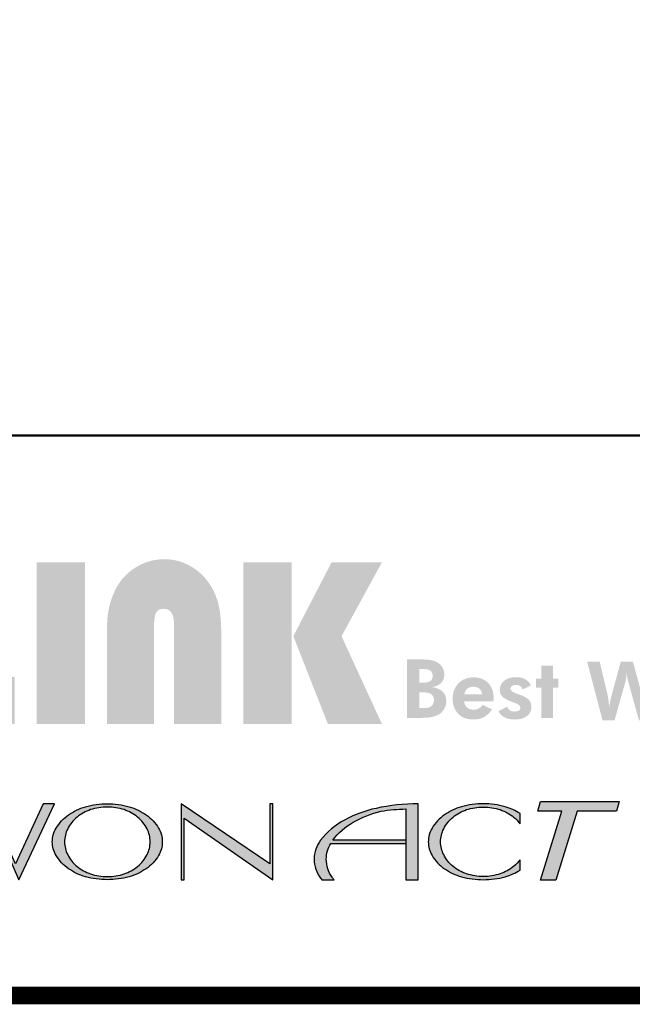
# Model space of a CAD drawing. Extents: x 0 to 5887, y 0 to 3217.
# Drawn here: x 1369 to 1387, y 320 to 350 of the extents above; entities that cross this region are included whole.
import ezdxf

# ---------------------------------------------------------------- set-up
doc = ezdxf.new("R2010")
doc.units = 0
doc.header["$LTSCALE"] = 25.4
doc.layers.get('0').update_dxf_attribs({"linetype": 'CONTINUOUS'})
doc.layers.add('_______1', color=160, linetype='CONTINUOUS')
doc.layers.add('SHEET', color=7, linetype='CONTINUOUS')

# ---------------------------------------------------------------- blocks, each defined once
blk = doc.blocks.new('AI9-BLK8')
at = {"layer": '_______1'}
h = blk.add_hatch(color=7, dxfattribs=at)
edge = h.paths.add_edge_path()
edge.add_spline(control_points=[(1.18, -0.382), (1.113, -0.519), (1.015, -0.638), (0.899, -0.733), (0.778, -0.828), (0.644, -0.907), (0.5, -0.954), (0.34, -1.005), (0.171, -1.033), (0.001, -1.033), (-0.169, -1.033), (-0.336, -1.005), (-0.497, -0.954), (-0.641, -0.907), (-0.775, -0.828), (-0.897, -0.733), (-1.013, -0.638), (-1.107, -0.519), (-1.175, -0.382), (-1.237, -0.268), (-1.267, -0.137), (-1.267, -0.003), (-1.267, 0.134), (-1.237, 0.261), (-1.175, 0.382), (-1.107, 0.515), (-1.013, 0.632), (-0.897, 0.729), (-0.775, 0.828), (-0.641, 0.898), (-0.497, 0.951), (-0.336, 1.003), (-0.169, 1.029), (0.001, 1.029), (0.171, 1.029), (0.34, 1.003), (0.5, 0.951), (0.644, 0.898), (0.778, 0.828), (0.899, 0.729), (1.015, 0.632), (1.113, 0.515), (1.18, 0.382), (1.239, 0.261), (1.272, 0.134), (1.272, -0.003), (1.272, -0.137), (1.239, -0.268), (1.18, -0.382)], knot_values=[0, 0, 0, 0, 1, 1, 1, 2, 2, 2, 3, 3, 3, 4, 4, 4, 5, 5, 5, 6, 6, 6, 7, 7, 7, 8, 8, 8, 9, 9, 9, 10, 10, 10, 11, 11, 11, 12, 12, 12, 13, 13, 13, 14, 14, 14, 15, 15, 15, 16, 16, 16, 16], degree=3, periodic=0)
edge = h.paths.add_edge_path(flags=16)
edge.add_spline(control_points=[(1.52, 0.403), (1.428, 0.558), (1.305, 0.692), (1.154, 0.795), (1, 0.9), (0.83, 0.981), (0.649, 1.038), (0.438, 1.095), (0.221, 1.127), (0.001, 1.127), (-0.219, 1.127), (-0.436, 1.095), (-0.649, 1.038), (-0.828, 0.981), (-0.998, 0.9), (-1.15, 0.795), (-1.3, 0.692), (-1.424, 0.558), (-1.518, 0.403), (-1.59, 0.282), (-1.631, 0.14), (-1.631, -0.003), (-1.631, -0.146), (-1.59, -0.286), (-1.518, -0.408), (-1.424, -0.563), (-1.3, -0.7), (-1.15, -0.8), (-0.998, -0.907), (-0.828, -0.988), (-0.649, -1.039), (-0.436, -1.098), (-0.219, -1.127), (0.001, -1.127), (0.221, -1.127), (0.438, -1.098), (0.649, -1.039), (0.83, -0.988), (1, -0.907), (1.154, -0.8), (1.305, -0.7), (1.428, -0.563), (1.52, -0.408), (1.595, -0.286), (1.631, -0.146), (1.631, -0.003), (1.631, 0.14), (1.595, 0.282), (1.52, 0.403)], knot_values=[0, 0, 0, 0, 1, 1, 1, 2, 2, 2, 3, 3, 3, 4, 4, 4, 5, 5, 5, 6, 6, 6, 7, 7, 7, 8, 8, 8, 9, 9, 9, 10, 10, 10, 11, 11, 11, 12, 12, 12, 13, 13, 13, 14, 14, 14, 15, 15, 15, 16, 16, 16, 16], degree=3, periodic=0)
at = {"layer": '_______1', "color": 7}
for points in [[(1.52, 0.403), (1.428, 0.558), (1.305, 0.692), (1.154, 0.795), (1, 0.9), (0.83, 0.981), (0.649, 1.038), (0.438, 1.095), (0.221, 1.127), (0.001, 1.127), (-0.219, 1.127), (-0.436, 1.095), (-0.649, 1.038), (-0.828, 0.981), (-0.998, 0.9), (-1.15, 0.795), (-1.3, 0.692), (-1.424, 0.558), (-1.518, 0.403), (-1.59, 0.282), (-1.631, 0.14), (-1.631, -0.003), (-1.631, -0.146), (-1.59, -0.286), (-1.518, -0.408), (-1.424, -0.563), (-1.3, -0.7), (-1.15, -0.8), (-0.998, -0.907), (-0.828, -0.988), (-0.649, -1.039), (-0.436, -1.098), (-0.219, -1.127), (0.001, -1.127), (0.221, -1.127), (0.438, -1.098), (0.649, -1.039), (0.83, -0.988), (1, -0.907), (1.154, -0.8), (1.305, -0.7), (1.428, -0.563), (1.52, -0.408), (1.595, -0.286), (1.631, -0.146), (1.631, -0.003), (1.631, 0.14), (1.595, 0.282), (1.52, 0.403)], [(1.18, -0.382), (1.113, -0.519), (1.015, -0.638), (0.899, -0.733), (0.778, -0.828), (0.644, -0.907), (0.5, -0.954), (0.34, -1.005), (0.171, -1.033), (0.001, -1.033), (-0.169, -1.033), (-0.336, -1.005), (-0.497, -0.954), (-0.641, -0.907), (-0.775, -0.828), (-0.897, -0.733), (-1.013, -0.638), (-1.107, -0.519), (-1.175, -0.382), (-1.237, -0.268), (-1.267, -0.137), (-1.267, -0.003), (-1.267, 0.134), (-1.237, 0.261), (-1.175, 0.382), (-1.107, 0.515), (-1.013, 0.632), (-0.897, 0.729), (-0.775, 0.828), (-0.641, 0.898), (-0.497, 0.951), (-0.336, 1.003), (-0.169, 1.029), (0.001, 1.029), (0.171, 1.029), (0.34, 1.003), (0.5, 0.951), (0.644, 0.898), (0.778, 0.828), (0.899, 0.729), (1.015, 0.632), (1.113, 0.515), (1.18, 0.382), (1.239, 0.261), (1.272, 0.134), (1.272, -0.003), (1.272, -0.137), (1.239, -0.268), (1.18, -0.382)]]:
    blk.add_open_spline(points, degree=3, knots=[0, 0, 0, 0, 1, 1, 1, 2, 2, 2, 3, 3, 3, 4, 4, 4, 5, 5, 5, 6, 6, 6, 7, 7, 7, 8, 8, 8, 9, 9, 9, 10, 10, 10, 11, 11, 11, 12, 12, 12, 13, 13, 13, 14, 14, 14, 15, 15, 15, 16, 16, 16, 16], dxfattribs=at)
blk = doc.blocks.new('AI9-BLK7')
at = {"layer": '_______1'}
for points in [[(4.462, 0.943), (4.548, 1.22), (4.581, 1.22), (6.853, 1.22), (6.882, 1.22), (6.795, 0.943), (6.78, 0.943), (5.65, 0.943), (5.63, 0.943), (4.997, -1.106), (4.98, -1.106), (4.572, -1.106), (4.548, -1.106), (5.182, 0.943), (5.159, 0.943)], [(-10.205, 1.159), (-11.023, -0.626), (-11.837, 1.159), (-12.925, -0.626), (-13.741, 1.159), (-13.831, 1.159), (-12.833, -1.094), (-11.744, 0.747), (-10.929, -1.094), (-9.871, 1.159)], [(-6.107, 1.159), (-6.107, -1.094), (-6.017, -1.094), (-6.017, 0.733), (-3.39, -1.094), (-3.39, 1.159), (-3.477, 1.159), (-3.477, -0.626)]]:
    blk.add_hatch(color=7, dxfattribs=at).paths.add_polyline_path(points)
h = blk.add_hatch(color=7, dxfattribs=at)
edge = h.paths.add_edge_path()
edge.add_spline(control_points=[(0.552, 0.076), (0.552, 0.076), (-1.614, 0.076), (-1.614, 0.076), (-1.446, 0.294), (-1.245, 0.476), (-1.01, 0.609), (-0.75, 0.761), (-0.47, 0.869), (-0.18, 0.935), (0.062, 0.978), (0.304, 0.999), (0.552, 1.003), (0.552, 1.003), (0.552, -1.094), (0.552, -1.094), (0.552, -1.094), (0.914, -1.094), (0.914, -1.094), (0.914, -1.094), (0.914, 1.159), (0.914, 1.159), (0.496, 1.159), (0.078, 1.111), (-0.332, 1.021), (-0.656, 0.952), (-0.969, 0.833), (-1.266, 0.676), (-1.541, 0.527), (-1.783, 0.326), (-1.977, 0.074), (-2.1, -0.085), (-2.169, -0.281), (-2.169, -0.486), (-2.169, -0.691), (-2.1, -0.887), (-1.977, -1.047), (-1.965, -1.062), (-1.95, -1.082), (-1.94, -1.094), (-1.94, -1.094), (-1.575, -1.094), (-1.575, -1.094), (-1.595, -1.073), (-1.615, -1.047), (-1.634, -1.022), (-1.746, -0.869), (-1.807, -0.677), (-1.807, -0.486), (-1.807, -0.321), (-1.76, -0.157), (-1.677, -0.017), (-1.677, -0.017), (0.552, -0.017), (0.552, -0.017)], knot_values=[0, 0, 0, 0, 1, 1, 1, 2, 2, 2, 3, 3, 3, 4, 4, 4, 5, 5, 5, 6, 6, 6, 7, 7, 7, 8, 8, 8, 9, 9, 9, 10, 10, 10, 11, 11, 11, 12, 12, 12, 13, 13, 13, 14, 14, 14, 15, 15, 15, 16, 16, 16, 17, 17, 17, 18, 18, 18, 18], degree=3, periodic=0)
h = blk.add_hatch(color=7, dxfattribs=at)
edge = h.paths.add_edge_path()
edge.add_spline(control_points=[(3.937, 0.558), (3.884, 0.636), (3.818, 0.702), (3.746, 0.762), (3.626, 0.86), (3.493, 0.931), (3.348, 0.983), (3.188, 1.035), (3.017, 1.061), (2.85, 1.061), (2.68, 1.061), (2.512, 1.035), (2.351, 0.983), (2.205, 0.931), (2.073, 0.86), (1.951, 0.762), (1.838, 0.664), (1.737, 0.548), (1.674, 0.414), (1.613, 0.294), (1.581, 0.166), (1.581, 0.029), (1.581, -0.104), (1.613, -0.236), (1.674, -0.35), (1.737, -0.486), (1.838, -0.605), (1.951, -0.701), (2.073, -0.796), (2.205, -0.874), (2.351, -0.921), (2.512, -0.972), (2.68, -1.001), (2.85, -1.001), (3.017, -1.001), (3.188, -0.972), (3.348, -0.921), (3.493, -0.874), (3.626, -0.796), (3.746, -0.701), (3.818, -0.639), (3.884, -0.571), (3.937, -0.502), (3.937, -0.502), (3.937, -0.81), (3.937, -0.81), (3.801, -0.897), (3.652, -0.962), (3.499, -1.006), (3.288, -1.066), (3.069, -1.094), (2.85, -1.094), (2.631, -1.094), (2.413, -1.066), (2.201, -1.006), (2.02, -0.956), (1.852, -0.874), (1.697, -0.768), (1.549, -0.667), (1.423, -0.53), (1.329, -0.375), (1.256, -0.253), (1.217, -0.114), (1.217, 0.029), (1.217, 0.172), (1.256, 0.315), (1.329, 0.435), (1.423, 0.59), (1.549, 0.725), (1.697, 0.827), (1.852, 0.932), (2.02, 1.013), (2.201, 1.07), (2.413, 1.127), (2.631, 1.159), (2.85, 1.159), (3.069, 1.159), (3.288, 1.127), (3.499, 1.07), (3.652, 1.022), (3.801, 0.957), (3.937, 0.869), (3.937, 0.869), (3.937, 0.558), (3.937, 0.558)], knot_values=[0, 0, 0, 0, 1, 1, 1, 2, 2, 2, 3, 3, 3, 4, 4, 4, 5, 5, 5, 6, 6, 6, 7, 7, 7, 8, 8, 8, 9, 9, 9, 10, 10, 10, 11, 11, 11, 12, 12, 12, 13, 13, 13, 14, 14, 14, 15, 15, 15, 16, 16, 16, 17, 17, 17, 18, 18, 18, 19, 19, 19, 20, 20, 20, 21, 21, 21, 22, 22, 22, 23, 23, 23, 24, 24, 24, 25, 25, 25, 26, 26, 26, 27, 27, 27, 28, 28, 28, 28], degree=3, periodic=0)
at = {"layer": '_______1', "color": 7}
for points in [[(4.462, 0.943), (4.548, 1.22), (4.581, 1.22), (6.853, 1.22), (6.882, 1.22), (6.795, 0.943), (6.78, 0.943), (5.65, 0.943), (5.63, 0.943), (4.997, -1.106), (4.98, -1.106), (4.572, -1.106), (4.548, -1.106), (5.182, 0.943), (5.159, 0.943), (4.462, 0.943)], [(-6.107, 1.159), (-6.107, -1.094), (-6.017, -1.094), (-6.017, 0.733), (-3.39, -1.094), (-3.39, 1.159), (-3.477, 1.159), (-3.477, -0.626), (-6.107, 1.159)]]:
    blk.add_lwpolyline(points, dxfattribs=at)
blk.add_lwpolyline([(-10.205, 1.159), (-11.023, -0.626), (-11.837, 1.159), (-12.925, -0.626), (-13.741, 1.159), (-13.831, 1.159), (-12.833, -1.094), (-11.744, 0.747), (-10.929, -1.094), (-9.871, 1.159)], close=True, dxfattribs=at)
for points, knots in [([(0.552, 0.076), (0.552, 0.076), (-1.614, 0.076), (-1.614, 0.076), (-1.446, 0.294), (-1.245, 0.476), (-1.01, 0.609), (-0.75, 0.761), (-0.47, 0.869), (-0.18, 0.935), (0.062, 0.978), (0.304, 0.999), (0.552, 1.003), (0.552, 1.003), (0.552, -1.094), (0.552, -1.094), (0.552, -1.094), (0.914, -1.094), (0.914, -1.094), (0.914, -1.094), (0.914, 1.159), (0.914, 1.159), (0.496, 1.159), (0.078, 1.111), (-0.332, 1.021), (-0.656, 0.952), (-0.969, 0.833), (-1.266, 0.676), (-1.541, 0.527), (-1.783, 0.326), (-1.977, 0.074), (-2.1, -0.085), (-2.169, -0.281), (-2.169, -0.486), (-2.169, -0.691), (-2.1, -0.887), (-1.977, -1.047), (-1.965, -1.062), (-1.95, -1.082), (-1.94, -1.094), (-1.94, -1.094), (-1.575, -1.094), (-1.575, -1.094), (-1.595, -1.073), (-1.615, -1.047), (-1.634, -1.022), (-1.746, -0.869), (-1.807, -0.677), (-1.807, -0.486), (-1.807, -0.321), (-1.76, -0.157), (-1.677, -0.017), (-1.677, -0.017), (0.552, -0.017), (0.552, -0.017)], [0, 0, 0, 0, 1, 1, 1, 2, 2, 2, 3, 3, 3, 4, 4, 4, 5, 5, 5, 6, 6, 6, 7, 7, 7, 8, 8, 8, 9, 9, 9, 10, 10, 10, 11, 11, 11, 12, 12, 12, 13, 13, 13, 14, 14, 14, 15, 15, 15, 16, 16, 16, 17, 17, 17, 18, 18, 18, 18]), ([(3.937, 0.558), (3.884, 0.636), (3.818, 0.702), (3.746, 0.762), (3.626, 0.86), (3.493, 0.931), (3.348, 0.983), (3.188, 1.035), (3.017, 1.061), (2.85, 1.061), (2.68, 1.061), (2.512, 1.035), (2.351, 0.983), (2.205, 0.931), (2.073, 0.86), (1.951, 0.762), (1.838, 0.664), (1.737, 0.548), (1.674, 0.414), (1.613, 0.294), (1.581, 0.166), (1.581, 0.029), (1.581, -0.104), (1.613, -0.236), (1.674, -0.35), (1.737, -0.486), (1.838, -0.605), (1.951, -0.701), (2.073, -0.796), (2.205, -0.874), (2.351, -0.921), (2.512, -0.972), (2.68, -1.001), (2.85, -1.001), (3.017, -1.001), (3.188, -0.972), (3.348, -0.921), (3.493, -0.874), (3.626, -0.796), (3.746, -0.701), (3.818, -0.639), (3.884, -0.571), (3.937, -0.502), (3.937, -0.502), (3.937, -0.81), (3.937, -0.81), (3.801, -0.897), (3.652, -0.962), (3.499, -1.006), (3.288, -1.066), (3.069, -1.094), (2.85, -1.094), (2.631, -1.094), (2.413, -1.066), (2.201, -1.006), (2.02, -0.956), (1.852, -0.874), (1.697, -0.768), (1.549, -0.667), (1.423, -0.53), (1.329, -0.375), (1.256, -0.253), (1.217, -0.114), (1.217, 0.029), (1.217, 0.172), (1.256, 0.315), (1.329, 0.435), (1.423, 0.59), (1.549, 0.725), (1.697, 0.827), (1.852, 0.932), (2.02, 1.013), (2.201, 1.07), (2.413, 1.127), (2.631, 1.159), (2.85, 1.159), (3.069, 1.159), (3.288, 1.127), (3.499, 1.07), (3.652, 1.022), (3.801, 0.957), (3.937, 0.869), (3.937, 0.869), (3.937, 0.558), (3.937, 0.558)], [0, 0, 0, 0, 1, 1, 1, 2, 2, 2, 3, 3, 3, 4, 4, 4, 5, 5, 5, 6, 6, 6, 7, 7, 7, 8, 8, 8, 9, 9, 9, 10, 10, 10, 11, 11, 11, 12, 12, 12, 13, 13, 13, 14, 14, 14, 15, 15, 15, 16, 16, 16, 17, 17, 17, 18, 18, 18, 19, 19, 19, 20, 20, 20, 21, 21, 21, 22, 22, 22, 23, 23, 23, 24, 24, 24, 25, 25, 25, 26, 26, 26, 27, 27, 27, 28, 28, 28, 28])]:
    blk.add_open_spline(points, degree=3, knots=knots, dxfattribs=at)
blk.add_blockref('AI9-BLK8', (-8.301, 0.032), dxfattribs=at)
blk = doc.blocks.new('AI9-BLK6')
at = {"layer": '_______1'}
h = blk.add_hatch(color=7, dxfattribs=at)
edge = h.paths.add_edge_path(flags=16)
edge.add_spline(control_points=[(-11.221, -0.295), (-11.221, -0.295), (-11.075, -0.295), (-11.075, -0.295), (-10.982, -0.295), (-10.912, -0.275), (-10.864, -0.235), (-10.816, -0.194), (-10.792, -0.134), (-10.792, -0.057), (-10.792, 0.017), (-10.815, 0.072), (-10.863, 0.112), (-10.911, 0.15), (-10.98, 0.169), (-11.07, 0.169), (-11.07, 0.169), (-11.221, 0.169), (-11.221, 0.169), (-11.221, 0.169), (-11.221, -0.295), (-11.221, -0.295)], knot_values=[0, 0, 0, 0, 1, 1, 1, 2, 2, 2, 3, 3, 3, 4, 4, 4, 5, 5, 5, 6, 6, 6, 7, 7, 7, 7], degree=3, periodic=0)
edge = h.paths.add_edge_path(flags=16)
edge.add_spline(control_points=[(-11.221, 0.457), (-11.221, 0.457), (-11.139, 0.457), (-11.139, 0.457), (-11.026, 0.457), (-10.946, 0.473), (-10.899, 0.504), (-10.853, 0.536), (-10.83, 0.589), (-10.83, 0.664), (-10.83, 0.736), (-10.852, 0.788), (-10.896, 0.819), (-10.942, 0.85), (-11.019, 0.865), (-11.132, 0.865), (-11.132, 0.865), (-11.221, 0.865), (-11.221, 0.865), (-11.221, 0.865), (-11.221, 0.457), (-11.221, 0.457)], knot_values=[0, 0, 0, 0, 1, 1, 1, 2, 2, 2, 3, 3, 3, 4, 4, 4, 5, 5, 5, 6, 6, 6, 7, 7, 7, 7], degree=3, periodic=0)
edge = h.paths.add_edge_path()
edge.add_spline(control_points=[(-11.592, -0.587), (-11.592, -0.587), (-11.592, 1.15), (-11.592, 1.15), (-11.592, 1.15), (-11.268, 1.15), (-11.268, 1.15), (-11.1, 1.15), (-10.976, 1.144), (-10.898, 1.13), (-10.82, 1.117), (-10.753, 1.095), (-10.696, 1.066), (-10.629, 1.027), (-10.577, 0.976), (-10.54, 0.913), (-10.503, 0.85), (-10.485, 0.778), (-10.485, 0.699), (-10.485, 0.596), (-10.515, 0.513), (-10.576, 0.451), (-10.636, 0.39), (-10.727, 0.348), (-10.848, 0.328), (-10.709, 0.307), (-10.604, 0.261), (-10.532, 0.191), (-10.46, 0.12), (-10.425, 0.027), (-10.425, -0.091), (-10.425, -0.176), (-10.446, -0.254), (-10.487, -0.325), (-10.528, -0.396), (-10.583, -0.451), (-10.656, -0.49), (-10.72, -0.524), (-10.795, -0.549), (-10.881, -0.564), (-10.968, -0.579), (-11.11, -0.587), (-11.309, -0.587), (-11.309, -0.587), (-11.347, -0.587), (-11.347, -0.587), (-11.347, -0.587), (-11.592, -0.587), (-11.592, -0.587)], knot_values=[0, 0, 0, 0, 1, 1, 1, 2, 2, 2, 3, 3, 3, 4, 4, 4, 5, 5, 5, 6, 6, 6, 7, 7, 7, 8, 8, 8, 9, 9, 9, 10, 10, 10, 11, 11, 11, 12, 12, 12, 13, 13, 13, 14, 14, 14, 15, 15, 15, 16, 16, 16, 16], degree=3, periodic=0)
h = blk.add_hatch(color=7, dxfattribs=at)
edge = h.paths.add_edge_path()
edge.add_spline(control_points=[(-7.602, -0.587), (-7.602, -0.587), (-7.602, 0.312), (-7.602, 0.312), (-7.602, 0.312), (-7.763, 0.312), (-7.763, 0.312), (-7.763, 0.312), (-7.763, 0.577), (-7.763, 0.577), (-7.763, 0.577), (-7.602, 0.577), (-7.602, 0.577), (-7.602, 0.577), (-7.602, 0.964), (-7.602, 0.964), (-7.602, 0.964), (-7.263, 0.964), (-7.263, 0.964), (-7.263, 0.964), (-7.263, 0.577), (-7.263, 0.577), (-7.263, 0.577), (-7.102, 0.577), (-7.102, 0.577), (-7.102, 0.577), (-7.102, 0.312), (-7.102, 0.312), (-7.102, 0.312), (-7.263, 0.312), (-7.263, 0.312), (-7.263, 0.312), (-7.263, -0.587), (-7.263, -0.587), (-7.263, -0.587), (-7.602, -0.587), (-7.602, -0.587)], knot_values=[0, 0, 0, 0, 1, 1, 1, 2, 2, 2, 3, 3, 3, 4, 4, 4, 5, 5, 5, 6, 6, 6, 7, 7, 7, 8, 8, 8, 9, 9, 9, 10, 10, 10, 11, 11, 11, 12, 12, 12, 12], degree=3, periodic=0)
h = blk.add_hatch(color=7, dxfattribs=at)
edge = h.paths.add_edge_path()
edge.add_spline(control_points=[(-4.891, 1.08), (-4.891, 1.08), (-4.635, 0.139), (-4.635, 0.139), (-4.618, 0.079), (-4.603, 0.014), (-4.588, -0.054), (-4.574, -0.123), (-4.561, -0.201), (-4.548, -0.286), (-4.546, -0.214), (-4.541, -0.143), (-4.532, -0.073), (-4.523, -0.003), (-4.509, 0.067), (-4.491, 0.139), (-4.491, 0.139), (-4.265, 1.08), (-4.265, 1.08), (-4.265, 1.08), (-3.898, 1.08), (-3.898, 1.08), (-3.898, 1.08), (-4.353, -0.656), (-4.353, -0.656), (-4.353, -0.656), (-4.711, -0.656), (-4.711, -0.656), (-4.711, -0.656), (-5.02, 0.452), (-5.02, 0.452), (-5.035, 0.502), (-5.046, 0.553), (-5.055, 0.605), (-5.064, 0.656), (-5.069, 0.71), (-5.073, 0.765), (-5.077, 0.707), (-5.083, 0.651), (-5.091, 0.599), (-5.099, 0.547), (-5.11, 0.498), (-5.124, 0.452), (-5.124, 0.452), (-5.435, -0.656), (-5.435, -0.656), (-5.435, -0.656), (-5.792, -0.656), (-5.792, -0.656), (-5.792, -0.656), (-6.248, 1.08), (-6.248, 1.08), (-6.248, 1.08), (-5.876, 1.08), (-5.876, 1.08), (-5.876, 1.08), (-5.647, 0.116), (-5.647, 0.116), (-5.634, 0.061), (-5.623, 0.001), (-5.615, -0.063), (-5.608, -0.128), (-5.602, -0.199), (-5.598, -0.274), (-5.583, -0.174), (-5.555, -0.047), (-5.514, 0.108), (-5.514, 0.108), (-5.508, 0.133), (-5.508, 0.133), (-5.508, 0.133), (-5.254, 1.08), (-5.254, 1.08), (-5.254, 1.08), (-4.891, 1.08), (-4.891, 1.08)], knot_values=[0, 0, 0, 0, 1, 1, 1, 2, 2, 2, 3, 3, 3, 4, 4, 4, 5, 5, 5, 6, 6, 6, 7, 7, 7, 8, 8, 8, 9, 9, 9, 10, 10, 10, 11, 11, 11, 12, 12, 12, 13, 13, 13, 14, 14, 14, 15, 15, 15, 16, 16, 16, 17, 17, 17, 18, 18, 18, 19, 19, 19, 20, 20, 20, 21, 21, 21, 22, 22, 22, 23, 23, 23, 24, 24, 24, 25, 25, 25, 25], degree=3, periodic=0)
h = blk.add_hatch(color=7, dxfattribs=at)
edge = h.paths.add_edge_path(flags=16)
edge.add_spline(control_points=[(-9.363, 0.116), (-9.372, 0.188), (-9.399, 0.244), (-9.443, 0.281), (-9.486, 0.319), (-9.546, 0.337), (-9.622, 0.337), (-9.697, 0.337), (-9.758, 0.319), (-9.803, 0.281), (-9.848, 0.244), (-9.878, 0.188), (-9.889, 0.116), (-9.889, 0.116), (-9.363, 0.116), (-9.363, 0.116)], knot_values=[0, 0, 0, 0, 1, 1, 1, 2, 2, 2, 3, 3, 3, 4, 4, 4, 5, 5, 5, 5], degree=3, periodic=0)
edge = h.paths.add_edge_path()
edge.add_spline(control_points=[(-9.027, -0.09), (-9.027, -0.09), (-9.9, -0.09), (-9.9, -0.09), (-9.887, -0.174), (-9.857, -0.237), (-9.809, -0.278), (-9.762, -0.319), (-9.697, -0.34), (-9.616, -0.34), (-9.554, -0.34), (-9.501, -0.328), (-9.456, -0.305), (-9.411, -0.281), (-9.374, -0.246), (-9.344, -0.198), (-9.344, -0.198), (-9.072, -0.333), (-9.072, -0.333), (-9.135, -0.435), (-9.212, -0.51), (-9.302, -0.56), (-9.392, -0.609), (-9.499, -0.634), (-9.623, -0.634), (-9.812, -0.634), (-9.961, -0.578), (-10.071, -0.466), (-10.181, -0.354), (-10.236, -0.202), (-10.236, -0.012), (-10.236, 0.17), (-10.178, 0.321), (-10.063, 0.439), (-9.948, 0.556), (-9.801, 0.616), (-9.622, 0.616), (-9.436, 0.616), (-9.29, 0.56), (-9.183, 0.449), (-9.075, 0.339), (-9.021, 0.188), (-9.021, -0.002), (-9.021, -0.012), (-9.022, -0.024), (-9.022, -0.036), (-9.023, -0.048), (-9.024, -0.066), (-9.027, -0.09)], knot_values=[0, 0, 0, 0, 1, 1, 1, 2, 2, 2, 3, 3, 3, 4, 4, 4, 5, 5, 5, 6, 6, 6, 7, 7, 7, 8, 8, 8, 9, 9, 9, 10, 10, 10, 11, 11, 11, 12, 12, 12, 13, 13, 13, 14, 14, 14, 15, 15, 15, 16, 16, 16, 16], degree=3, periodic=0)
h = blk.add_hatch(color=7, dxfattribs=at)
edge = h.paths.add_edge_path()
edge.add_spline(control_points=[(-8.875, -0.385), (-8.875, -0.385), (-8.615, -0.252), (-8.615, -0.252), (-8.607, -0.296), (-8.583, -0.332), (-8.546, -0.358), (-8.507, -0.384), (-8.46, -0.397), (-8.404, -0.397), (-8.348, -0.397), (-8.305, -0.387), (-8.273, -0.366), (-8.242, -0.346), (-8.226, -0.319), (-8.226, -0.283), (-8.226, -0.226), (-8.282, -0.179), (-8.394, -0.142), (-8.428, -0.129), (-8.456, -0.12), (-8.476, -0.111), (-8.613, -0.06), (-8.708, -0.008), (-8.761, 0.045), (-8.813, 0.097), (-8.84, 0.161), (-8.84, 0.238), (-8.84, 0.353), (-8.795, 0.445), (-8.706, 0.516), (-8.617, 0.586), (-8.499, 0.622), (-8.353, 0.622), (-8.249, 0.622), (-8.158, 0.601), (-8.083, 0.559), (-8.006, 0.517), (-7.951, 0.457), (-7.916, 0.381), (-7.916, 0.381), (-8.162, 0.258), (-8.162, 0.258), (-8.176, 0.301), (-8.2, 0.334), (-8.233, 0.357), (-8.266, 0.38), (-8.307, 0.391), (-8.357, 0.391), (-8.407, 0.391), (-8.446, 0.381), (-8.477, 0.36), (-8.508, 0.339), (-8.524, 0.312), (-8.524, 0.278), (-8.524, 0.221), (-8.447, 0.167), (-8.295, 0.117), (-8.276, 0.111), (-8.263, 0.107), (-8.253, 0.104), (-8.126, 0.062), (-8.035, 0.013), (-7.981, -0.043), (-7.928, -0.099), (-7.9, -0.17), (-7.9, -0.256), (-7.9, -0.372), (-7.945, -0.464), (-8.034, -0.532), (-8.124, -0.6), (-8.244, -0.634), (-8.396, -0.634), (-8.516, -0.634), (-8.62, -0.612), (-8.704, -0.567), (-8.789, -0.523), (-8.846, -0.462), (-8.875, -0.385)], knot_values=[0, 0, 0, 0, 1, 1, 1, 2, 2, 2, 3, 3, 3, 4, 4, 4, 5, 5, 5, 6, 6, 6, 7, 7, 7, 8, 8, 8, 9, 9, 9, 10, 10, 10, 11, 11, 11, 12, 12, 12, 13, 13, 13, 14, 14, 14, 15, 15, 15, 16, 16, 16, 17, 17, 17, 18, 18, 18, 19, 19, 19, 20, 20, 20, 21, 21, 21, 22, 22, 22, 23, 23, 23, 24, 24, 24, 25, 25, 25, 26, 26, 26, 26], degree=3, periodic=0)
blk = doc.blocks.new('AI9-BLK5')
at = {"layer": '_______1'}
h = blk.add_hatch(color=7, dxfattribs=at)
edge = h.paths.add_edge_path()
edge.add_spline(control_points=[(-4.242, -1.247), (-4.409, -1.641), (-4.648, -1.992), (-4.962, -2.299), (-5.282, -2.61), (-5.641, -2.846), (-6.042, -3.007), (-6.443, -3.17), (-6.868, -3.252), (-7.313, -3.252), (-7.761, -3.252), (-8.183, -3.17), (-8.583, -3.007), (-8.983, -2.846), (-9.342, -2.609), (-9.657, -2.299), (-9.974, -1.984), (-10.214, -1.634), (-10.38, -1.243), (-10.545, -0.852), (-10.627, -0.437), (-10.627, 0.001), (-10.627, 0.444), (-10.545, 0.862), (-10.38, 1.256), (-10.214, 1.649), (-9.974, 2.003), (-9.657, 2.316), (-9.346, 2.624), (-8.991, 2.856), (-8.594, 3.014), (-8.195, 3.172), (-7.768, 3.252), (-7.313, 3.252), (-6.856, 3.252), (-6.428, 3.172), (-6.029, 3.012), (-5.629, 2.853), (-5.272, 2.622), (-4.962, 2.316), (-4.646, 2.003), (-4.405, 1.649), (-4.239, 1.256), (-4.075, 0.862), (-3.992, 0.444), (-3.992, 0.001), (-3.992, -0.437), (-4.075, -0.853), (-4.242, -1.247), (-4.242, -1.247), (-4.242, -1.247), (-4.242, -1.247)], knot_values=[0, 0, 0, 0, 1, 1, 1, 2, 2, 2, 3, 3, 3, 4, 4, 4, 5, 5, 5, 6, 6, 6, 7, 7, 7, 8, 8, 8, 9, 9, 9, 10, 10, 10, 11, 11, 11, 12, 12, 12, 13, 13, 13, 14, 14, 14, 15, 15, 15, 16, 16, 16, 17, 17, 17, 17], degree=3, periodic=0)
edge = h.paths.add_edge_path(flags=16)
edge.add_spline(control_points=[(-3.89, 1.399), (-4.074, 1.838), (-4.343, 2.231), (-4.695, 2.58), (-5.04, 2.92), (-5.436, 3.178), (-5.881, 3.355), (-6.327, 3.533), (-6.805, 3.622), (-7.315, 3.622), (-7.82, 3.622), (-8.295, 3.534), (-8.74, 3.357), (-9.184, 3.181), (-9.577, 2.922), (-9.925, 2.58), (-10.277, 2.231), (-10.545, 1.837), (-10.729, 1.399), (-10.913, 0.96), (-11.005, 0.495), (-11.005, 0.001), (-11.005, -0.486), (-10.913, -0.949), (-10.729, -1.384), (-10.545, -1.819), (-10.277, -2.21), (-9.925, -2.56), (-9.572, -2.906), (-9.173, -3.17), (-8.727, -3.35), (-8.283, -3.53), (-7.811, -3.622), (-7.315, -3.622), (-6.817, -3.622), (-6.345, -3.53), (-5.898, -3.35), (-5.452, -3.17), (-5.051, -2.906), (-4.695, -2.56), (-4.346, -2.218), (-4.078, -1.827), (-3.892, -1.388), (-3.707, -0.95), (-3.614, -0.486), (-3.614, 0.001), (-3.614, 0.495), (-3.706, 0.96), (-3.89, 1.399), (-3.89, 1.399), (-3.89, 1.399), (-3.89, 1.399)], knot_values=[0, 0, 0, 0, 1, 1, 1, 2, 2, 2, 3, 3, 3, 4, 4, 4, 5, 5, 5, 6, 6, 6, 7, 7, 7, 8, 8, 8, 9, 9, 9, 10, 10, 10, 11, 11, 11, 12, 12, 12, 13, 13, 13, 14, 14, 14, 15, 15, 15, 16, 16, 16, 17, 17, 17, 17], degree=3, periodic=0)
h = blk.add_hatch(color=7, dxfattribs=at)
edge = h.paths.add_edge_path(flags=16)
edge.add_spline(control_points=[(-8.398, -0.007), (-8.398, -0.311), (-8.293, -0.566), (-8.082, -0.779), (-7.868, -0.991), (-7.61, -1.095), (-7.303, -1.095), (-7.001, -1.095), (-6.743, -0.991), (-6.532, -0.779), (-6.321, -0.566), (-6.216, -0.311), (-6.216, -0.007), (-6.216, 0.295), (-6.322, 0.551), (-6.536, 0.765), (-6.749, 0.98), (-7.005, 1.088), (-7.303, 1.088), (-7.605, 1.088), (-7.862, 0.98), (-8.077, 0.765), (-8.291, 0.551), (-8.398, 0.295), (-8.398, -0.007), (-8.398, -0.007), (-8.398, -0.007), (-8.398, -0.007)], knot_values=[0, 0, 0, 0, 1, 1, 1, 2, 2, 2, 3, 3, 3, 4, 4, 4, 5, 5, 5, 6, 6, 6, 7, 7, 7, 8, 8, 8, 9, 9, 9, 9], degree=3, periodic=0)
edge = h.paths.add_edge_path()
edge.add_spline(control_points=[(-9.798, -0.007), (-9.798, 0.321), (-9.734, 0.636), (-9.608, 0.94), (-9.482, 1.243), (-9.302, 1.512), (-9.066, 1.748), (-8.836, 1.98), (-8.566, 2.162), (-8.257, 2.293), (-7.948, 2.422), (-7.632, 2.487), (-7.31, 2.487), (-6.977, 2.487), (-6.658, 2.424), (-6.354, 2.297), (-6.05, 2.169), (-5.781, 1.987), (-5.545, 1.748), (-5.312, 1.515), (-5.133, 1.244), (-5.005, 0.937), (-4.879, 0.631), (-4.816, 0.316), (-4.816, -0.007), (-4.816, -0.292), (-4.864, -0.572), (-4.96, -0.843), (-5.056, -1.115), (-5.193, -1.363), (-5.373, -1.586), (-5.605, -1.874), (-5.889, -2.099), (-6.228, -2.257), (-6.564, -2.416), (-6.925, -2.496), (-7.31, -2.496), (-7.596, -2.496), (-7.875, -2.447), (-8.148, -2.352), (-8.418, -2.254), (-8.664, -2.116), (-8.882, -1.938), (-9.173, -1.701), (-9.398, -1.414), (-9.558, -1.078), (-9.718, -0.74), (-9.798, -0.383), (-9.798, -0.007), (-9.798, -0.007), (-9.798, -0.007), (-9.798, -0.007)], knot_values=[0, 0, 0, 0, 1, 1, 1, 2, 2, 2, 3, 3, 3, 4, 4, 4, 5, 5, 5, 6, 6, 6, 7, 7, 7, 8, 8, 8, 9, 9, 9, 10, 10, 10, 11, 11, 11, 12, 12, 12, 13, 13, 13, 14, 14, 14, 15, 15, 15, 16, 16, 16, 17, 17, 17, 17], degree=3, periodic=0)
h = blk.add_hatch(color=7, dxfattribs=at)
edge = h.paths.add_edge_path()
edge.add_spline(control_points=[(-2.967, 2.394), (-2.967, 2.394), (-1.531, 2.394), (-1.531, 2.394), (-1.531, 2.394), (-1.531, -0.435), (-1.531, -0.435), (-1.531, -0.63), (-1.491, -0.776), (-1.411, -0.87), (-1.332, -0.965), (-1.21, -1.013), (-1.045, -1.013), (-1.009, -1.013), (-0.983, -1.013), (-0.962, -1.012), (-0.943, -1.012), (-0.927, -1.01), (0.114, -1.006), (0.114, -1.006), (0.117, -2.402), (0.117, -2.402), (0.117, -2.402), (-1.234, -2.402), (-1.234, -2.402), (-1.506, -2.402), (-1.74, -2.368), (-1.94, -2.299), (-2.141, -2.232), (-2.317, -2.127), (-2.467, -1.985), (-2.647, -1.818), (-2.775, -1.623), (-2.852, -1.399), (-2.929, -1.176), (-2.967, -0.817), (-2.967, -0.321), (-2.967, -0.321), (-2.967, -0.16), (-2.967, -0.16), (-2.967, -0.16), (-2.967, 2.394), (-2.967, 2.394), (-2.967, 2.394), (-2.967, 2.394), (-2.967, 2.394)], knot_values=[0, 0, 0, 0, 1, 1, 1, 2, 2, 2, 3, 3, 3, 4, 4, 4, 5, 5, 5, 6, 6, 6, 7, 7, 7, 8, 8, 8, 9, 9, 9, 10, 10, 10, 11, 11, 11, 12, 12, 12, 13, 13, 13, 14, 14, 14, 15, 15, 15, 15], degree=3, periodic=0)
blk.add_hatch(color=7, dxfattribs=at).paths.add_polyline_path([(0.766, -2.402), (0.766, 2.394), (2.202, 2.394), (2.202, -2.402), (0.766, -2.402)])
h = blk.add_hatch(color=7, dxfattribs=at)
edge = h.paths.add_edge_path()
edge.add_spline(control_points=[(2.849, -2.401), (2.849, -2.401), (2.849, 0.286), (2.849, 0.286), (2.849, 0.561), (2.864, 0.788), (2.896, 0.964), (2.927, 1.14), (2.979, 1.311), (3.052, 1.479), (3.181, 1.785), (3.381, 2.03), (3.655, 2.213), (3.926, 2.396), (4.226, 2.487), (4.549, 2.487), (4.823, 2.487), (5.078, 2.422), (5.314, 2.29), (5.55, 2.159), (5.747, 1.976), (5.903, 1.742), (6.025, 1.553), (6.113, 1.345), (6.166, 1.117), (6.218, 0.892), (6.243, 0.569), (6.243, 0.151), (6.243, 0.151), (6.243, -2.401), (6.243, -2.401), (6.243, -2.401), (4.843, -2.401), (4.843, -2.401), (4.843, -2.401), (4.843, 0.496), (4.843, 0.496), (4.843, 0.679), (4.819, 0.811), (4.771, 0.894), (4.722, 0.976), (4.643, 1.017), (4.533, 1.017), (4.432, 1.017), (4.359, 0.981), (4.315, 0.91), (4.27, 0.836), (4.248, 0.7), (4.248, 0.496), (4.248, 0.496), (4.248, -2.401), (4.248, -2.401), (4.248, -2.401), (2.849, -2.401), (2.849, -2.401), (2.849, -2.401), (2.849, -2.401), (2.849, -2.401)], knot_values=[0, 0, 0, 0, 1, 1, 1, 2, 2, 2, 3, 3, 3, 4, 4, 4, 5, 5, 5, 6, 6, 6, 7, 7, 7, 8, 8, 8, 9, 9, 9, 10, 10, 10, 11, 11, 11, 12, 12, 12, 13, 13, 13, 14, 14, 14, 15, 15, 15, 16, 16, 16, 17, 17, 17, 18, 18, 18, 19, 19, 19, 19], degree=3, periodic=0)
h = blk.add_hatch(color=7, dxfattribs=at)
edge = h.paths.add_edge_path()
edge.add_spline(control_points=[(9.404, -2.401), (9.404, -2.401), (8.378, 0.204), (8.378, 0.204), (8.378, 0.204), (9.512, 2.394), (9.512, 2.394), (9.512, 2.394), (11.005, 2.394), (11.005, 2.394), (11.005, 2.394), (9.808, 0.204), (9.808, 0.204), (9.808, 0.204), (11.005, -2.401), (11.005, -2.401), (11.005, -2.401), (9.404, -2.401), (9.404, -2.401), (9.404, -2.401), (9.404, -2.401), (9.404, -2.401)], knot_values=[0, 0, 0, 0, 1, 1, 1, 2, 2, 2, 3, 3, 3, 4, 4, 4, 5, 5, 5, 6, 6, 6, 7, 7, 7, 7], degree=3, periodic=0)
edge = h.paths.add_edge_path()
edge.add_spline(control_points=[(6.898, -2.401), (6.898, -2.401), (6.898, 2.394), (6.898, 2.394), (6.898, 2.394), (8.333, 2.394), (8.333, 2.394), (8.333, 2.394), (8.333, -2.401), (8.333, -2.401), (8.333, -2.401), (6.898, -2.401), (6.898, -2.401), (6.898, -2.401), (6.898, -2.401), (6.898, -2.401)], knot_values=[0, 0, 0, 0, 1, 1, 1, 2, 2, 2, 3, 3, 3, 4, 4, 4, 5, 5, 5, 5], degree=3, periodic=0)
blk = doc.blocks.new('AI9-BLK2')
at = {"layer": '_______1', "color": 7}
blk.add_blockref('AI9-BLK5', (0.986, 0), dxfattribs=at)
blk = doc.blocks.new('AI9-BLK1')
at = {"layer": '_______1', "color": 7}
for name, p in [('AI9-BLK2', (-12.121, 1.823)), ('AI9-BLK6', (12.204, 0.189)), ('AI9-BLK7', (0.028, -4.102))]:
    blk.add_blockref(name, p, dxfattribs=at)

msp = doc.modelspace()

# ---------------------------------------------------------------- linework, layer by layer
at = {"color": 0, "lineweight": 50}
msp.add_line((1332.65073, 337.28437), (1745.70769, 337.28437), dxfattribs=at)
at = {"layer": 'SHEET', "const_width": 0.52685}
msp.add_lwpolyline([(1332.65073, 536.00779), (1332.65073, 320.6696), (1745.70769, 320.6696), (1745.70769, 536.00779), (1745.70769, 607.10267), (1591.82088, 607.10267), (1332.65073, 607.10267)], close=True, dxfattribs=at)

# ---------------------------------------------------------------- block references
at = {"layer": '_______1', "color": 7}
msp.add_blockref('AI9-BLK1', (1379.58874, 329.29969), dxfattribs=at)

doc.saveas('drawing.dxf')
